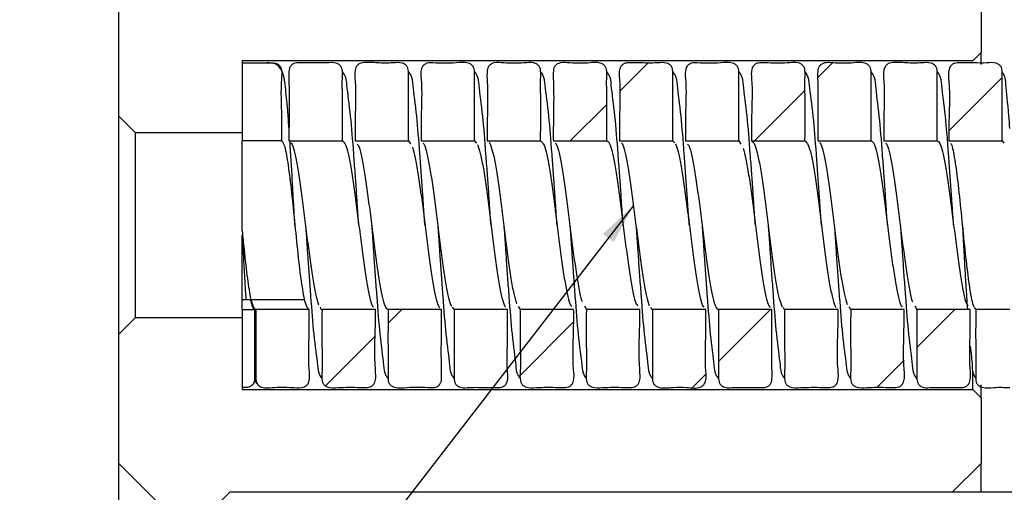
# Model space of a CAD drawing. Extents: x 2 to 594, y 2 to 418.
# Drawn here: x 204 to 228, y 258 to 270 of the extents above; entities that cross this region are included whole.
import ezdxf

# ---------------------------------------------------------------- set-up
doc = ezdxf.new("R2010")
doc.units = 0
doc.layers.get('0').update_dxf_attribs({"linetype": 'CONTINUOUS'})
doc.styles.add('SLDTEXTSTYLE0', font='TXT', dxfattribs={"width": 0.7, "bigfont": 'bigfont'})
doc.styles.get("Standard").update_dxf_attribs({"font": 'txt', "bigfont": 'bigfont'})
doc.dimstyles.new('SLDDIMSTYLE12', dxfattribs={"dimtxt": 0.18, "dimasz": 1, "dimexe": 0, "dimexo": 0.0625, "dimgap": 0, "dimtad": 0, "dimtih": 1, "dimtoh": 1, "dimdec": 0, "dimrnd": 1e-09, "dimzin": 0, "dimtxsty": 'STANDARD', "dimblk1": 'DOT', "dimblk2": 'DOT', "dimsah": 1, "dimcen": 0.09, "dimazin": 3, "dimtfac": 1, "dimtdec": 0, "dimtofl": 0, "dimtmove": 0, "dimatfit": 3, "dimtolj": 1, "dimtzin": 0})
doc.dimstyles.new('SLDDIMSTYLE6', dxfattribs={"dimtxt": 3.5, "dimasz": 2, "dimexe": 0, "dimexo": 0.0625, "dimgap": 0.875, "dimtad": 3, "dimdec": 3, "dimrnd": 1e-09, "dimzin": 12, "dimtxsty": 'SLDTEXTSTYLE0', "dimblk1": 'OPEN30', "dimblk2": 'OPEN30', "dimsah": 1, "dimcen": 0.09, "dimazin": 3, "dimtfac": 1, "dimtdec": 3, "dimtofl": 0, "dimtmove": 0, "dimatfit": 3, "dimtolj": 1, "dimtzin": 12})

# ---------------------------------------------------------------- blocks, each defined once
blk = doc.blocks.new('_OPEN30')
at = {"color": 0, "linetype": 'BYBLOCK'}
for p, q in [((-1, 0.267949), (0, 0)), ((0, 0), (-1, -0.267949)), ((0, 0), (-1, 0))]:
    blk.add_line(p, q, dxfattribs=at)
blk = doc.blocks.new('_D_24')
at = {"color": 7, "linetype": 'CONTINUOUS'}
for p, q in [((228.305, 289.838), (290.204, 289.838)), ((289.204, 240.838), (289.204, 289.838)), ((228.305, 240.838), (290.204, 240.838))]:
    blk.add_line(p, q, dxfattribs=at)
at = {"color": 7, "linetype": 'CONTINUOUS', "xscale": 2, "yscale": 2}
for p, rotation in [((289.204, 289.838, 3.323), 90.0000000000005), ((289.204, 240.838, 3.323), 270.0000000000005)]:
    blk.add_blockref('_OPEN30', p, dxfattribs=dict(at, rotation=rotation))
at = {"color": 7, "linetype": 'CONTINUOUS', "insert": (284.692, 262.214), "char_height": 3.5, "attachment_point": 1, "rotation": 90, "style": 'SLDTEXTSTYLE0'}
blk.add_mtext('49', dxfattribs=at)
blk = doc.blocks.new('_D_26')
at = {"color": 7, "linetype": 'CONTINUOUS'}
for p, q in [((217.855, 310.838), (302.204, 310.838)), ((301.204, 240.838), (301.204, 310.838)), ((228.305, 240.838), (302.204, 240.838))]:
    blk.add_line(p, q, dxfattribs=at)
for centre, start, end in [((299.167, 272.566), 63.4349, 116.5651), ((299.167, 276.64), 243.4349, 296.5651)]:
    blk.add_arc(centre, 4.554, start, end, dxfattribs=at)
at = {"color": 7, "linetype": 'CONTINUOUS', "xscale": 2, "yscale": 2}
for p, rotation in [((301.204, 310.838, 3.323), 90.0000000000005), ((301.204, 240.838, 3.323), 270.0000000000005)]:
    blk.add_blockref('_OPEN30', p, dxfattribs=dict(at, rotation=rotation))
at = {"color": 7, "linetype": 'CONTINUOUS', "insert": (296.692, 272.566), "char_height": 3.5, "attachment_point": 1, "rotation": 90, "style": 'SLDTEXTSTYLE0'}
blk.add_mtext('70', dxfattribs=at)
blk = doc.blocks.new('_DOT')
at = {"color": 0, "linetype": 'BYBLOCK'}
blk.add_line((-0.5, 0), (-1, 0), dxfattribs=at)
at = {"color": 0, "linetype": 'BYBLOCK', "const_width": 0.5}
blk.add_lwpolyline([(-0.25, 0, 1), (0.25, 0, 1)], format="xyb", close=True, dxfattribs=at)

msp = doc.modelspace()

# ---------------------------------------------------------------- linework, layer by layer
at = {"color": 7, "linetype": 'CONTINUOUS'}
for p, q in [((206.50512, 267.4878), (206.50512, 270.6378)), ((227.50512, 270.6378), (227.50512, 269.0378)), ((227.50512, 269.0378), (227.30512, 268.8378)), ((227.50512, 268.7441), (227.50512, 269.0378)), ((227.30512, 268.8378), (209.50512, 268.8378)), ((209.50512, 268.8378), (209.50512, 267.0878)), ((209.50512, 268.7878), (209.50512, 266.8878)), ((218.69646, 268.08838), (219.3958, 268.78771)), ((223.52651, 268.42829), (223.88637, 268.78815)), ((226.7221, 267.13375), (228.02208, 268.43374)), ((221.986, 266.88779), (223.2165, 268.11829)), ((217.4958, 266.88771), (218.38651, 267.77842)), ((206.90512, 267.0878), (206.50512, 267.4878)), ((206.50512, 262.1878), (206.50512, 267.4878)), ((206.90512, 262.5878), (206.90512, 267.0878)), ((209.50512, 267.0878), (206.90512, 267.0878)), ((210.46351, 266.8878), (209.50512, 266.8878)), ((209.50512, 264.69717), (209.50512, 266.8878)), ((210.64636, 266.88779), (211.94636, 266.88759)), ((212.25647, 266.88767), (213.55647, 266.88767)), ((213.55647, 266.88767), (213.60426, 266.81401)), ((213.86637, 266.88783), (215.16637, 266.88766)), ((215.16637, 266.88766), (215.21386, 266.83269)), ((215.4764, 266.88771), (216.7764, 266.88758)), ((217.08646, 266.88772), (218.38646, 266.8877)), ((218.69635, 266.88783), (219.99635, 266.88761)), ((219.99635, 266.88761), (220.04402, 266.83907)), ((220.30645, 266.88766), (221.60645, 266.88763)), ((221.60645, 266.88763), (221.65433, 266.80934)), ((221.91641, 266.88779), (223.21641, 266.88768)), ((223.52637, 266.88777), (224.82637, 266.88758)), ((225.13647, 266.88768), (226.43647, 266.88769)), ((226.72211, 266.88695), (228.02211, 266.88693)), ((228.02211, 266.88693), (228.06159, 266.83131)), ((209.50512, 262.7878), (209.50512, 264.58927)), ((209.50512, 263.03235), (209.70512, 263.03235)), ((209.71512, 262.99628), (209.71512, 263.03235)), ((209.71512, 263.03235), (211.01512, 263.03235)), ((209.50512, 262.7878), (209.80851, 262.7878)), ((209.50512, 262.7878), (209.50512, 260.8878)), ((211.14114, 262.788), (209.84114, 262.78771)), ((212.75141, 262.788), (211.45141, 262.7879)), ((214.36144, 262.78789), (213.06144, 262.78785)), ((213.06146, 262.45338), (213.39595, 262.78786)), ((214.6237, 262.83958), (214.67135, 262.78778)), ((215.97135, 262.788), (214.67135, 262.78778)), ((216.23316, 262.85868), (216.28146, 262.78793)), ((217.58146, 262.78794), (216.28146, 262.78793)), ((217.84349, 262.87599), (217.89139, 262.78778)), ((219.19139, 262.78792), (217.89139, 262.78778)), ((220.80138, 262.78801), (219.50138, 262.78785)), ((222.41147, 262.7879), (221.11147, 262.78789)), ((221.11154, 261.52319), (222.37624, 262.7879)), ((222.67411, 262.83458), (222.72135, 262.78776)), ((224.02135, 262.78797), (222.72135, 262.78776)), ((224.2831, 262.85417), (224.33143, 262.78792)), ((225.63143, 262.78798), (224.33143, 262.78792)), ((225.89372, 262.8712), (225.94143, 262.78782)), ((227.24143, 262.7879), (225.94143, 262.78782)), ((225.94149, 261.86302), (226.86635, 262.78788)), ((227.33869, 262.83483), (227.37683, 262.7877)), ((228.20512, 262.78773), (227.37683, 262.7877)), ((206.50512, 262.1878), (206.90512, 262.5878)), ((206.90512, 262.5878), (209.50512, 262.5878)), ((209.50512, 262.5878), (209.50512, 260.8378)), ((216.2777, 261.17949), (217.58149, 262.48327)), ((206.50512, 259.0378), (206.50512, 262.1878)), ((211.53563, 260.92754), (212.75146, 262.14337)), ((224.96639, 260.88792), (225.63151, 261.55304)), ((220.45455, 260.8662), (220.80382, 261.21548)), ((227.30512, 260.8378), (227.30512, 261.28907)), ((209.50512, 260.8378), (227.30512, 260.8378)), ((227.30512, 260.8378), (227.50512, 260.6378)), ((227.50512, 260.6378), (227.50512, 260.95447)), ((227.50512, 260.6378), (227.50512, 259.0378)), ((208.10512, 257.4378), (206.50512, 259.0378)), ((206.50512, 245.6378), (206.50512, 259.0378)), ((227.50512, 259.0378), (226.80512, 258.3378)), ((227.50512, 258.3378), (227.50512, 259.0378)), ((209.20415, 258.3378), (208.20415, 257.3378)), ((238.20415, 258.3378), (209.20415, 258.3378))]:
    msp.add_line(p, q, dxfattribs=at)
for points, knots in [([(209.50512, 268.7878), (209.5384, 268.78784), (209.7482, 268.78813), (210.00134, 268.78194), (210.24278, 268.79157), (210.3311, 268.78081), (210.39081, 268.74668), (210.43676, 268.69595), (210.48101, 268.57927), (210.43492, 268.16726), (210.46994, 267.59171), (210.46533, 267.08732), (210.46351, 266.8878)], [0, 0, 0, 0, 0.03603372, 0.22716163, 0.27372441, 0.29795938, 0.32219435, 0.34642932, 0.37066429, 0.45473423, 0.78430954, 1, 1, 1, 1]), ([(210.64638, 267.2105), (210.63628, 267.35632), (210.60815, 267.7624), (210.55905, 268.19993), (210.51535, 268.58823), (210.31232, 268.78615), (210.18292, 268.78724), (210.11761, 268.7878)], [0, 0, 0, 0, 0.15896803, 0.44271019, 0.71520113, 0.85627068, 1, 1, 1, 1]), ([(211.94636, 266.88759), (211.94839, 267.29653), (211.95091, 267.80164), (211.94347, 268.3684), (211.95178, 268.54765), (211.93995, 268.65444), (211.90577, 268.71452), (211.85505, 268.76062), (211.7404, 268.80473), (211.52386, 268.77751), (211.22181, 268.79122), (210.96736, 268.78711), (210.80149, 268.78816), (210.7339, 268.75758), (210.68434, 268.71097), (210.65162, 268.6502), (210.63992, 268.50896), (210.65789, 268.01104), (210.64559, 267.44502), (210.64623, 266.97557), (210.64636, 266.88779)], [0, 0, 0, 0, 0.24916677, 0.30775597, 0.34494309, 0.3586506, 0.37237112, 0.38600668, 0.39964212, 0.44571628, 0.51518564, 0.58465499, 0.60135756, 0.61499179, 0.62862601, 0.64226025, 0.65589228, 0.7140189, 0.94652536, 1, 1, 1, 1]), ([(213.55647, 266.88767), (213.55844, 267.29655), (213.56087, 267.80172), (213.55362, 268.36826), (213.56161, 268.54738), (213.55015, 268.65405), (213.51597, 268.71433), (213.46522, 268.76054), (213.35157, 268.80433), (213.12663, 268.77818), (212.8086, 268.78228), (212.53792, 268.80913), (212.37154, 268.77369), (212.31528, 268.73418), (212.2739, 268.67946), (212.23947, 268.54813), (212.28553, 268.08024), (212.253, 267.50746), (212.25572, 267.02095), (212.25647, 266.88767)], [0, 0, 0, 0, 0.24912461, 0.30779694, 0.34479115, 0.35854303, 0.37231578, 0.38594968, 0.3995837, 0.44505866, 0.52006949, 0.59508052, 0.60871554, 0.62235055, 0.63598562, 0.64962056, 0.70379297, 0.91885057, 1, 1, 1, 1]), ([(215.16637, 266.88766), (215.16384, 267.33704), (215.16066, 267.89876), (215.16997, 268.48131), (215.16402, 268.64536), (215.12883, 268.71131), (215.07661, 268.75975), (214.94168, 268.8119), (214.62366, 268.7695), (214.29711, 268.77931), (214.02989, 268.79424), (213.94538, 268.75164), (213.89767, 268.70251), (213.84718, 268.58466), (213.89808, 268.15591), (213.86003, 267.57993), (213.86465, 267.07608), (213.86637, 266.88783)], [0, 0, 0, 0, 0.27326195, 0.34157743, 0.35671082, 0.37203051, 0.38566754, 0.3993049, 0.45857296, 0.57441805, 0.60343545, 0.61707207, 0.63070871, 0.6443452, 0.69363802, 0.88552903, 1, 1, 1, 1]), ([(216.7764, 266.88758), (216.77943, 267.29735), (216.78316, 267.8014), (216.77198, 268.37115), (216.78514, 268.55363), (216.76618, 268.66408), (216.72938, 268.72212), (216.67656, 268.7658), (216.55452, 268.80488), (216.2867, 268.77591), (215.96846, 268.77681), (215.70247, 268.80382), (215.5806, 268.76817), (215.52681, 268.72567), (215.48864, 268.6685), (215.46316, 268.53588), (215.49929, 268.07103), (215.47375, 267.50036), (215.47583, 267.01748), (215.4764, 266.88771)], [0, 0, 0, 0, 0.24956864, 0.30699325, 0.34704272, 0.36067697, 0.37431123, 0.38794562, 0.40157972, 0.45104602, 0.54868185, 0.597502, 0.61113549, 0.62476897, 0.6384026, 0.65203653, 0.70592263, 0.92097427, 1, 1, 1, 1]), ([(218.38646, 266.8877), (218.3887, 267.2968), (218.39147, 267.80163), (218.38319, 268.36899), (218.39247, 268.54875), (218.3793, 268.65613), (218.34484, 268.71567), (218.29391, 268.76142), (218.17232, 268.80661), (217.89975, 268.77469), (217.57889, 268.77627), (217.30971, 268.80458), (217.18765, 268.76647), (217.13458, 268.72311), (217.09732, 268.66531), (217.07433, 268.53238), (217.10738, 268.06822), (217.08407, 267.49828), (217.08595, 267.01646), (217.08646, 266.88772)], [0, 0, 0, 0, 0.2492465, 0.30757294, 0.34535823, 0.35899231, 0.37262638, 0.38626032, 0.39989461, 0.45019263, 0.54883358, 0.59815739, 0.61179266, 0.62542792, 0.63906302, 0.65269773, 0.70653322, 0.92158516, 1, 1, 1, 1]), ([(219.99635, 266.88761), (219.99811, 267.2963), (220.0003, 267.80178), (219.99388, 268.36765), (220.00095, 268.54637), (219.99074, 268.65266), (219.95651, 268.71368), (219.90567, 268.76021), (219.79448, 268.8036), (219.53887, 268.7739), (219.23465, 268.78913), (218.97335, 268.78892), (218.84215, 268.78636), (218.77532, 268.75138), (218.72756, 268.70248), (218.67681, 268.58341), (218.72875, 268.14913), (218.69018, 267.57311), (218.6947, 267.07048), (218.69635, 266.88783)], [0, 0, 0, 0, 0.24904889, 0.30803037, 0.34436752, 0.35828383, 0.37224655, 0.38588308, 0.39951967, 0.44349148, 0.53850612, 0.58601344, 0.60349055, 0.61712591, 0.63076127, 0.64439653, 0.69437377, 0.88893851, 1, 1, 1, 1]), ([(221.60645, 266.88763), (221.60392, 267.33701), (221.60075, 267.89873), (221.60998, 268.48129), (221.60404, 268.64535), (221.56885, 268.71132), (221.51662, 268.75975), (221.38173, 268.81188), (221.06389, 268.7695), (220.73744, 268.77914), (220.47046, 268.7942), (220.38584, 268.75188), (220.33803, 268.70287), (220.28864, 268.58906), (220.33551, 268.18098), (220.29951, 267.60465), (220.30443, 267.0964), (220.30645, 266.88766)], [0, 0, 0, 0, 0.27325647, 0.34157059, 0.35670778, 0.37203169, 0.38566832, 0.39930482, 0.45854002, 0.5743205, 0.60331969, 0.61695676, 0.63059383, 0.64423097, 0.69101372, 0.87310351, 1, 1, 1, 1]), ([(223.21641, 266.88768), (223.21964, 267.2976), (223.22361, 267.80144), (223.21169, 268.3718), (223.22589, 268.55512), (223.20521, 268.66648), (223.1676, 268.72414), (223.11414, 268.7672), (222.98368, 268.80651), (222.69193, 268.77312), (222.38263, 268.7831), (222.1392, 268.79159), (222.04901, 268.78078), (221.98929, 268.74665), (221.94332, 268.69594), (221.89912, 268.57952), (221.94495, 268.16885), (221.90999, 267.5933), (221.91458, 267.08863), (221.91641, 266.88779)], [0, 0, 0, 0, 0.24965526, 0.3068595, 0.34751745, 0.36119363, 0.37486981, 0.38850425, 0.40213906, 0.45652693, 0.56405952, 0.59139108, 0.60502603, 0.61866099, 0.63229584, 0.64593031, 0.69306707, 0.87784992, 1, 1, 1, 1]), ([(224.82637, 266.88758), (224.82868, 267.29676), (224.83154, 267.80154), (224.82305, 268.36912), (224.83267, 268.5491), (224.81905, 268.65675), (224.7844, 268.71617), (224.73332, 268.76179), (224.60781, 268.80773), (224.32337, 268.7738), (224.00249, 268.77586), (223.73575, 268.80211), (223.62254, 268.76422), (223.56894, 268.71699), (223.5337, 268.65626), (223.51798, 268.52252), (223.54106, 268.05981), (223.52474, 267.49208), (223.52603, 267.01341), (223.52637, 266.88777)], [0, 0, 0, 0, 0.24928525, 0.30753613, 0.34550599, 0.35914129, 0.37277659, 0.38641202, 0.40004724, 0.45273068, 0.55609058, 0.59843778, 0.61290186, 0.62736593, 0.64100013, 0.65463463, 0.70840081, 0.92346294, 1, 1, 1, 1]), ([(226.43647, 266.88769), (226.43844, 267.29656), (226.44087, 267.80173), (226.43361, 268.36827), (226.44162, 268.54739), (226.43015, 268.65406), (226.39597, 268.71434), (226.34522, 268.76054), (226.23156, 268.80433), (226.00668, 268.77818), (225.68874, 268.78234), (225.41821, 268.80896), (225.25183, 268.77383), (225.19551, 268.7344), (225.15405, 268.67975), (225.11938, 268.54846), (225.16568, 268.08048), (225.13298, 267.50766), (225.13572, 267.02106), (225.13647, 266.88768)], [0, 0, 0, 0, 0.24912444, 0.30779575, 0.3447919, 0.3585433, 0.37231549, 0.38594933, 0.39958338, 0.44506202, 0.5200392, 0.59501657, 0.60865171, 0.62228685, 0.63592201, 0.64955695, 0.70373869, 0.9187949, 1, 1, 1, 1]), ([(228.02211, 266.88693), (228.02071, 267.26041), (228.01861, 267.82065), (228.02624, 268.40227), (228.02031, 268.64047), (227.98729, 268.70566), (227.93903, 268.75399), (227.82394, 268.80557), (227.6146, 268.77704), (227.36917, 268.7882), (227.15295, 268.7871), (226.9955, 268.78507), (226.87792, 268.79167), (226.79653, 268.74708), (226.75001, 268.6968), (226.69809, 268.56251), (226.76269, 268.05499), (226.71849, 267.4804), (226.72145, 266.9946), (226.72211, 266.88695)], [0, 0, 0, 0, 0.22712347, 0.3406852, 0.35676097, 0.37039733, 0.38403363, 0.39767154, 0.44558469, 0.50770798, 0.54891068, 0.57667534, 0.60452279, 0.61816051, 0.63179828, 0.64543534, 0.70431459, 0.93447462, 1, 1, 1, 1]), ([(212.34892, 264.83768), (212.34848, 264.84072), (212.34769, 264.84617), (212.33884, 264.95443), (212.32732, 265.11935), (212.31712, 265.27114), (212.30499, 265.45419), (212.28572, 265.74144), (212.25862, 266.12036), (212.21034, 266.76396), (212.15001, 267.57272), (212.06331, 268.13105), (212.04369, 268.44032), (211.96625, 268.54699), (211.94652, 268.57416)], [0, 0, 0, 0, 0.10541218, 0.18931358, 0.22456926, 0.25737022, 0.28980023, 0.32391734, 0.40107341, 0.48569421, 0.6738765, 0.88471232, 0.97063561, 1, 1, 1, 1]), ([(213.95916, 264.83627), (213.95866, 264.83974), (213.95779, 264.8459), (213.94878, 264.95618), (213.93721, 265.12171), (213.92699, 265.27378), (213.91483, 265.45696), (213.89554, 265.74413), (213.86843, 266.12269), (213.82017, 266.76547), (213.75999, 267.57353), (213.67325, 268.13135), (213.65364, 268.44044), (213.57625, 268.54707), (213.55655, 268.57421)], [0, 0, 0, 0, 0.10785371, 0.19158955, 0.22678482, 0.25952992, 0.29189565, 0.32592699, 0.40284403, 0.48718708, 0.67470315, 0.88501125, 0.97073189, 1, 1, 1, 1]), ([(215.56885, 264.8381), (215.56843, 264.84098), (215.56768, 264.84619), (215.5589, 264.95366), (215.54742, 265.11834), (215.53723, 265.27005), (215.52509, 265.45309), (215.50581, 265.74043), (215.47869, 266.11958), (215.43036, 266.76342), (215.37002, 267.57243), (215.28342, 268.13096), (215.2636, 268.44051), (215.1859, 268.5475), (215.16596, 268.57496)], [0, 0, 0, 0, 0.1046504, 0.18856628, 0.22382424, 0.25662962, 0.28907084, 0.32320861, 0.40043402, 0.48513834, 0.67341324, 0.88433666, 0.97031653, 1, 1, 1, 1]), ([(217.17906, 264.83684), (217.17859, 264.84014), (217.17774, 264.84604), (217.16878, 264.95557), (217.15723, 265.12084), (217.14702, 265.27275), (217.13487, 265.4558), (217.11561, 265.74289), (217.08852, 266.12145), (217.04029, 266.76449), (216.98001, 267.57287), (216.89332, 268.131), (216.87366, 268.44038), (216.79614, 268.54716), (216.77634, 268.57443)], [0, 0, 0, 0, 0.10688069, 0.19067891, 0.22589549, 0.25865689, 0.29103729, 0.32508715, 0.40205981, 0.48647758, 0.67425786, 0.88478024, 0.97057279, 1, 1, 1, 1]), ([(218.78905, 264.83693), (218.78858, 264.84018), (218.78775, 264.84599), (218.77884, 264.95522), (218.7673, 265.12045), (218.75709, 265.2724), (218.74494, 265.45555), (218.72564, 265.74283), (218.69852, 266.12165), (218.65021, 266.76481), (218.59001, 267.5732), (218.50328, 268.13124), (218.48366, 268.44036), (218.40625, 268.54702), (218.38655, 268.57417)], [0, 0, 0, 0, 0.10673934, 0.1905446, 0.22576473, 0.25853483, 0.2909326, 0.32500948, 0.40205687, 0.48654914, 0.67433142, 0.88486997, 0.9706948, 1, 1, 1, 1]), ([(220.39886, 264.83805), (220.39844, 264.84096), (220.39767, 264.84621), (220.38887, 264.95386), (220.37738, 265.11859), (220.36719, 265.27031), (220.35505, 265.45335), (220.33578, 265.74067), (220.30867, 266.11975), (220.26036, 266.76358), (220.20002, 267.57254), (220.11332, 268.13101), (220.0937, 268.44029), (220.01625, 268.54697), (219.99652, 268.57415)], [0, 0, 0, 0, 0.10476376, 0.18870422, 0.2239735, 0.25678845, 0.28923711, 0.32338057, 0.40061194, 0.48531971, 0.67365871, 0.88462921, 0.97061542, 1, 1, 1, 1]), ([(222.00917, 264.83624), (222.00867, 264.83974), (222.00779, 264.84596), (221.99876, 264.95633), (221.98719, 265.12188), (221.97696, 265.27393), (221.96481, 265.45707), (221.94553, 265.74414), (221.91843, 266.12257), (221.8702, 266.76527), (221.80998, 267.57333), (221.72334, 268.13121), (221.70356, 268.44067), (221.62589, 268.54761), (221.60596, 268.57505)], [0, 0, 0, 0, 0.10782604, 0.19154273, 0.22672942, 0.25946417, 0.29181559, 0.32582758, 0.40269509, 0.48698872, 0.67445616, 0.88471993, 0.97041477, 1, 1, 1, 1]), ([(223.61891, 264.83776), (223.61848, 264.84075), (223.6177, 264.84612), (223.60889, 264.95407), (223.5974, 265.11888), (223.5872, 265.27064), (223.57506, 265.45369), (223.55578, 265.741), (223.52865, 266.12004), (223.48032, 266.76365), (223.42004, 267.5725), (223.33338, 268.13093), (223.31365, 268.44034), (223.23607, 268.5472), (223.21624, 268.57452)], [0, 0, 0, 0, 0.1052766, 0.18916377, 0.22441141, 0.2572067, 0.28963502, 0.32375454, 0.40092908, 0.48557584, 0.67370162, 0.8845314, 0.97047752, 1, 1, 1, 1]), ([(225.22896, 264.83742), (225.22851, 264.84054), (225.22771, 264.84614), (225.21882, 264.9548), (225.20729, 265.11982), (225.19709, 265.27165), (225.18495, 265.4547), (225.16568, 265.7419), (225.13859, 266.1207), (225.09033, 266.76413), (225.03001, 267.57277), (224.9433, 268.13103), (224.92369, 268.44032), (224.84625, 268.54699), (224.82652, 268.57416)], [0, 0, 0, 0, 0.10586366, 0.18973653, 0.22498159, 0.25777149, 0.29018711, 0.32428429, 0.40138531, 0.48594498, 0.67401178, 0.88475859, 0.97064349, 1, 1, 1, 1]), ([(226.83913, 264.83643), (226.83865, 264.83984), (226.83778, 264.84591), (226.8288, 264.95593), (226.81724, 265.12139), (226.80701, 265.27344), (226.79485, 265.45663), (226.77556, 265.74384), (226.74844, 266.12249), (226.70017, 266.76538), (226.63999, 267.57351), (226.55325, 268.13136), (226.53364, 268.44043), (226.45625, 268.54707), (226.43655, 268.57421)], [0, 0, 0, 0, 0.10758684, 0.19133833, 0.22653944, 0.25929098, 0.29166563, 0.32571008, 0.40266406, 0.48704758, 0.67462481, 0.88498239, 0.97072685, 1, 1, 1, 1]), ([(228.20615, 267.19116), (228.19938, 267.29603), (228.16933, 267.76103), (228.10971, 268.14371), (228.10588, 268.44346), (228.03566, 268.54217), (228.02208, 268.56125)], [0, 0, 0, 0, 0.16339681, 0.72456979, 0.94674923, 1, 1, 1, 1]), ([(209.50512, 264.70148), (209.50512, 264.92275), (209.50512, 265.37531), (209.50512, 266.0071), (209.50512, 266.51091), (209.50512, 266.8308), (209.50512, 266.86949), (209.50512, 266.8878)], [0, 0, 0, 0, 0.19708242, 0.40307721, 0.609072, 0.81506679, 1, 1, 1, 1]), ([(210.46351, 266.8878), (210.48357, 266.8706), (210.53056, 266.83034), (210.60582, 266.46383), (210.68759, 265.83519), (210.7695, 265.0482), (210.85136, 264.23583), (210.93324, 263.495), (210.98782, 263.18657), (211.01512, 263.03235)], [0, 0, 0, 0, 0.11052022, 0.25876685, 0.40701348, 0.55526011, 0.70350674, 0.85175337, 1, 1, 1, 1]), ([(210.79069, 264.8409), (210.79059, 264.84195), (210.79045, 264.84362), (210.78829, 264.878), (210.78555, 264.9274), (210.7829, 264.97304), (210.7784, 265.0504), (210.76776, 265.23485), (210.74988, 265.54813), (210.7163, 266.11994), (210.6906, 266.60471), (210.6707, 266.8767), (210.66989, 266.88779)], [0, 0, 0, 0, 0.24507585, 0.385761981, 0.418212543, 0.427726523, 0.438175651, 0.49563369, 0.582914437, 0.701552962, 0.987837921, 1, 1, 1, 1]), ([(210.69453, 266.84089), (210.69942, 266.83692), (210.72515, 266.81602), (210.77269, 266.65596), (210.83746, 266.36212), (210.90372, 265.95067), (210.96962, 265.46892), (211.03557, 264.94478), (211.10182, 264.41388), (211.16771, 263.91033), (211.23369, 263.47003), (211.29992, 263.11175), (211.34386, 262.97129), (211.36576, 262.90127)], [0, 0, 0, 0, 0.02182528, 0.11478039, 0.21297761, 0.31170232, 0.40985223, 0.50809725, 0.60680653, 0.7049252, 0.80322543, 0.90190457, 1, 1, 1, 1]), ([(211.94636, 266.88759), (211.96732, 266.87581), (212.00913, 266.85231), (212.0727, 266.66089), (212.13746, 266.3605), (212.20372, 265.95114), (212.26962, 265.46875), (212.33557, 264.94485), (212.40182, 264.41366), (212.4677, 263.91109), (212.53369, 263.46763), (212.59993, 263.12133), (212.6561, 262.90289), (212.69038, 262.85753), (212.70269, 262.84124)], [0, 0, 0, 0, 0.08297218, 0.16548017, 0.25263242, 0.3402575, 0.42737571, 0.51457, 0.6021821, 0.6892719, 0.77651501, 0.86410108, 0.95116946, 1, 1, 1, 1]), ([(212.30462, 266.81355), (212.32182, 266.7954), (212.36114, 266.7539), (212.42247, 266.48532), (212.48849, 266.1184), (212.55436, 265.65902), (212.62062, 265.14726), (212.68657, 264.61464), (212.75247, 264.09662), (212.81873, 263.62798), (212.88466, 263.23882), (212.95057, 262.95648), (213.00975, 262.80937), (213.04661, 262.79402), (213.06144, 262.78785)], [0, 0, 0, 0, 0.06800195, 0.1555517, 0.24275411, 0.32980871, 0.417384, 0.50453774, 0.59162122, 0.67920898, 0.76632096, 0.85344013, 0.94102729, 1, 1, 1, 1]), ([(213.6562, 266.73396), (213.67832, 266.65467), (213.72248, 266.4964), (213.78849, 266.11544), (213.85436, 265.65968), (213.92062, 265.1471), (213.98657, 264.61464), (214.05247, 264.0969), (214.11873, 263.62732), (214.18465, 263.24109), (214.24926, 262.95446), (214.29209, 262.86958), (214.31289, 262.82835)], [0, 0, 0, 0, 0.100893336, 0.201393959, 0.30171519, 0.402638776, 0.503083092, 0.603436815, 0.704375603, 0.804771348, 0.905165585, 1, 1, 1, 1]), ([(213.91435, 266.83225), (213.92331, 266.82433), (213.95433, 266.79691), (214.00734, 266.59889), (214.07319, 266.27254), (214.13936, 265.84156), (214.20544, 265.34662), (214.27129, 264.81757), (214.33749, 264.2901), (214.40353, 263.79844), (214.46939, 263.37728), (214.53562, 263.04366), (214.57966, 262.92352), (214.60163, 262.86357)], [0, 0, 0, 0, 0.03905423, 0.13527405, 0.23107665, 0.32737463, 0.4235188, 0.51933008, 0.61568475, 0.71176049, 0.80758824, 0.90398534, 1, 1, 1, 1]), ([(215.24122, 266.80103), (215.26329, 266.73756), (215.30734, 266.6109), (215.37319, 266.26911), (215.43936, 265.84243), (215.50543, 265.34638), (215.57129, 264.81769), (215.6375, 264.28986), (215.70352, 263.79929), (215.76939, 263.37428), (215.83563, 263.05579), (215.88686, 262.87144), (215.91606, 262.84635), (215.92327, 262.84015)], [0, 0, 0, 0, 0.09695433, 0.19348336, 0.29050853, 0.38738726, 0.48392403, 0.58100711, 0.6778172, 0.7743696, 0.87149623, 0.96824482, 1, 1, 1, 1]), ([(215.5245, 266.85043), (215.52508, 266.84999), (215.54762, 266.83298), (215.59204, 266.69523), (215.65806, 266.41312), (215.72427, 266.01415), (215.79013, 265.54123), (215.8562, 265.0209), (215.92237, 264.48888), (215.98822, 263.97907), (216.05434, 263.52826), (216.12045, 263.15562), (216.16436, 263.00335), (216.18626, 262.92738)], [0, 0, 0, 0, 0.00263543, 0.10213027, 0.20189618, 0.30193761, 0.40141703, 0.50125345, 0.60123464, 0.70070681, 0.80062068, 0.90052694, 1, 1, 1, 1]), ([(216.7764, 266.88758), (216.79302, 266.88003), (216.83161, 266.86249), (216.89205, 266.70108), (216.95807, 266.41134), (217.02427, 266.01467), (217.09013, 265.541), (217.1562, 265.021), (217.22237, 264.48863), (217.28822, 263.97999), (217.35434, 263.52532), (217.42048, 263.16678), (217.47966, 262.91364), (217.51725, 262.87522), (217.53277, 262.85935)], [0, 0, 0, 0, 0.065894557, 0.152970488, 0.240276651, 0.32783125, 0.414892819, 0.502260978, 0.589763567, 0.676817872, 0.764254386, 0.851692108, 0.938746271, 1, 1, 1, 1]), ([(217.13417, 266.83706), (217.14836, 266.81663), (217.1846, 266.76446), (217.24309, 266.5321), (217.30899, 266.1771), (217.37494, 265.72874), (217.4412, 265.22255), (217.50708, 264.69039), (217.57307, 264.16938), (217.63929, 263.68721), (217.70521, 263.30205), (217.75367, 263.0343), (217.78051, 262.99091), (217.78519, 262.98334)], [0, 0, 0, 0, 0.06550595, 0.16731883, 0.26853893, 0.36985711, 0.47165408, 0.57284196, 0.67421708, 0.77598297, 0.87714688, 0.97858641, 1, 1, 1, 1]), ([(218.38646, 266.8877), (218.3946, 266.88571), (218.42462, 266.87838), (218.47685, 266.7817), (218.54309, 266.5358), (218.60899, 266.17604), (218.67495, 265.7289), (218.7412, 265.22247), (218.80708, 264.69057), (218.87307, 264.16887), (218.9393, 263.68939), (219.00518, 263.29379), (219.07292, 262.96126), (219.11917, 262.90558), (219.14323, 262.87661)], [0, 0, 0, 0, 0.03246209, 0.119603261, 0.207217208, 0.294324354, 0.381507568, 0.46910854, 0.556187273, 0.643419305, 0.730994239, 0.818051557, 0.905339058, 1, 1, 1, 1]), ([(218.74449, 266.83865), (218.75043, 266.83371), (218.77827, 266.81054), (218.82799, 266.63647), (218.89374, 266.32697), (218.95999, 265.90749), (219.02595, 265.42024), (219.09184, 264.8939), (219.15811, 264.36415), (219.22404, 263.86515), (219.28995, 263.43226), (219.35621, 263.08374), (219.40019, 262.95132), (219.42211, 262.88531)], [0, 0, 0, 0, 0.02625832, 0.12305922, 0.22026644, 0.31805508, 0.415373, 0.51261247, 0.61041503, 0.70768632, 0.80496565, 0.90276754, 1, 1, 1, 1]), ([(220.06231, 266.82044), (220.08417, 266.76331), (220.128, 266.64881), (220.19374, 266.32338), (220.25999, 265.90846), (220.32595, 265.41995), (220.39185, 264.89402), (220.45811, 264.36391), (220.52403, 263.86593), (220.58995, 263.4297), (220.65622, 263.09406), (220.71035, 262.89073), (220.74252, 262.85328), (220.75272, 262.8414)], [0, 0, 0, 0, 0.09500519, 0.19040073, 0.28636904, 0.38188162, 0.47730805, 0.57329082, 0.66875721, 0.76422217, 0.86020506, 0.95563274, 1, 1, 1, 1]), ([(220.35464, 266.80893), (220.37394, 266.78767), (220.41539, 266.742), (220.47871, 266.45437), (220.54482, 266.07797), (220.61066, 265.61202), (220.67687, 265.09687), (220.7429, 264.56413), (220.80876, 264.04936), (220.87499, 263.58691), (220.94099, 263.20699), (221.00685, 262.93572), (221.06392, 262.80489), (221.09871, 262.79245), (221.11147, 262.78789)], [0, 0, 0, 0, 0.07622831, 0.16369765, 0.25102729, 0.33805456, 0.42557539, 0.51284287, 0.59988509, 0.68744447, 0.77465647, 0.86172065, 0.94930556, 1, 1, 1, 1]), ([(221.91641, 266.88779), (221.9434, 266.86823), (221.99248, 266.83265), (222.06365, 266.57614), (222.12951, 266.23414), (222.19557, 265.79716), (222.26175, 265.29714), (222.3276, 264.76677), (222.39372, 264.24119), (222.45984, 263.75475), (222.52569, 263.34178), (222.59187, 263.01831), (222.63595, 262.90645), (222.65797, 262.85057)], [0, 0, 0, 0, 0.10915382, 0.19846121, 0.28726688, 0.37639124, 0.46564484, 0.55444403, 0.64363753, 0.73282425, 0.82162424, 0.9108834, 1, 1, 1, 1]), ([(223.21641, 266.88768), (223.2434, 266.86807), (223.29248, 266.8324), (223.36365, 266.57627), (223.42951, 266.23395), (223.49558, 265.7971), (223.56175, 265.29714), (223.6276, 264.76684), (223.69372, 264.241), (223.75984, 263.75559), (223.82569, 263.33869), (223.89186, 263.03079), (223.94121, 262.86173), (223.96842, 262.83939), (223.97365, 262.8351)], [0, 0, 0, 0, 0.106886673, 0.194344557, 0.281309957, 0.368581608, 0.45598754, 0.542945684, 0.630285614, 0.717626752, 0.804584754, 0.891989697, 0.979262729, 1, 1, 1, 1]), ([(223.57453, 266.84578), (223.5772, 266.84369), (223.60185, 266.8244), (223.64837, 266.67282), (223.71432, 266.37939), (223.78057, 265.972), (223.84646, 265.49313), (223.91244, 264.97018), (223.97868, 264.43883), (224.04454, 263.93312), (224.11057, 263.48923), (224.17676, 263.12614), (224.22069, 262.9817), (224.24259, 262.90969)], [0, 0, 0, 0, 0.01196441, 0.1105795, 0.20929014, 0.30846726, 0.40705096, 0.50581708, 0.6049639, 0.70352425, 0.80235312, 0.90145493, 1, 1, 1, 1]), ([(224.82637, 266.88758), (224.8451, 266.87807), (224.88583, 266.85741), (224.94837, 266.67821), (225.01432, 266.37768), (225.08057, 265.9725), (225.14645, 265.49294), (225.21244, 264.97027), (225.27867, 264.43858), (225.34454, 263.93403), (225.41056, 263.48632), (225.47679, 263.13749), (225.5339, 262.90264), (225.56933, 262.86793), (225.58272, 262.85481)], [0, 0, 0, 0, 0.07419392, 0.16132147, 0.24852511, 0.33614661, 0.42324574, 0.51049821, 0.59809366, 0.68517138, 0.77247933, 0.86003572, 0.94709907, 1, 1, 1, 1]), ([(225.18466, 266.8386), (225.20078, 266.81265), (225.23894, 266.7512), (225.29937, 266.50301), (225.36532, 266.13766), (225.43122, 265.68251), (225.49748, 265.17243), (225.56341, 264.63966), (225.62933, 264.12155), (225.69558, 263.64461), (225.76154, 263.27058), (225.80715, 263.0199), (225.83116, 262.98034), (225.83305, 262.97723)], [0, 0, 0, 0, 0.07471019, 0.17690905, 0.27861597, 0.38024089, 0.4824543, 0.58411249, 0.68577906, 0.78799178, 0.88960937, 0.99132545, 1, 1, 1, 1]), ([(226.43647, 266.88769), (226.44673, 266.88463), (226.47886, 266.87505), (226.53313, 266.7632), (226.59936, 266.50622), (226.66532, 266.13678), (226.73122, 265.68262), (226.79748, 265.17235), (226.86341, 264.63986), (226.92933, 264.12095), (226.99559, 263.64725), (227.06151, 263.26059), (227.12717, 262.9484), (227.17135, 262.89735), (227.19339, 262.8719)], [0, 0, 0, 0, 0.04082553, 0.12787381, 0.21544475, 0.30259983, 0.38967631, 0.47726044, 0.56437338, 0.651485, 0.73906925, 0.82614686, 0.91330053, 1, 1, 1, 1]), ([(226.76189, 266.83101), (226.76909, 266.82299), (226.80357, 266.78463), (226.86509, 266.45554), (226.94704, 265.83735), (227.02879, 265.04866), (227.11072, 264.23176), (227.19263, 263.51071), (227.26408, 263.04119), (227.3089, 262.90339), (227.32617, 262.8503)], [0, 0, 0, 0, 0.03821779, 0.18291152, 0.32828321, 0.47342882, 0.61863329, 0.76382391, 0.9090161, 1, 1, 1, 1]), ([(221.71251, 266.71418), (221.73459, 266.63114), (221.77872, 266.46517), (221.84481, 266.07511), (221.91066, 265.61266), (221.97687, 265.0967), (222.0429, 264.56412), (222.10876, 264.04967), (222.175, 263.58619), (222.24098, 263.2096), (222.30344, 262.94107), (222.34414, 262.86726), (222.36283, 262.83336)], [0, 0, 0, 0, 0.10177193, 0.20339027, 0.30464992, 0.4064826, 0.50802894, 0.60930499, 0.71118335, 0.81266517, 0.91396585, 1, 1, 1, 1]), ([(211.04901, 264.83677), (211.04956, 264.83282), (211.05053, 264.8258), (211.05965, 264.71447), (211.07125, 264.54865), (211.08147, 264.39669), (211.0936, 264.21393), (211.11281, 263.92774), (211.13981, 263.55046), (211.1879, 262.90966), (211.24822, 262.10259), (211.33429, 261.54446), (211.35483, 261.23449), (211.43349, 261.12628), (211.4543, 261.09765)], [0, 0, 0, 0, 0.10781707, 0.19151309, 0.226681, 0.25938741, 0.29168776, 0.32560802, 0.40218407, 0.48625013, 0.67342794, 0.88354099, 0.9691834, 1, 1, 1, 1]), ([(212.65916, 264.83626), (212.65965, 264.83281), (212.66052, 264.82667), (212.6695, 264.71669), (212.68103, 264.55149), (212.69123, 264.39974), (212.70335, 264.21697), (212.72257, 263.93042), (212.74962, 263.55243), (212.79785, 262.91084), (212.85808, 262.10317), (212.9446, 261.54431), (212.96434, 261.23593), (213.04181, 261.12911), (213.06157, 261.10185)], [0, 0, 0, 0, 0.10791649, 0.1916597, 0.22684252, 0.25957204, 0.2919155, 0.32590649, 0.40269797, 0.48700379, 0.67452213, 0.8848484, 0.97061606, 1, 1, 1, 1]), ([(214.26896, 264.83693), (214.26952, 264.83286), (214.27052, 264.82563), (214.27965, 264.71401), (214.29127, 264.54796), (214.3015, 264.39584), (214.31364, 264.21296), (214.33287, 263.92664), (214.3599, 263.54935), (214.40802, 262.90879), (214.46813, 262.10181), (214.55473, 261.54412), (214.57439, 261.23581), (214.65179, 261.12901), (214.67152, 261.10178)], [0, 0, 0, 0, 0.107984433, 0.191821407, 0.227054714, 0.25982531, 0.292189709, 0.326175414, 0.402890685, 0.48708901, 0.674475117, 0.884879663, 0.970649278, 1, 1, 1, 1]), ([(215.8791, 264.83646), (215.87961, 264.8328), (215.88053, 264.82629), (215.88958, 264.71568), (215.90115, 264.55019), (215.91136, 264.39835), (215.92348, 264.21559), (215.94269, 263.92921), (215.96971, 263.55152), (216.01785, 262.91018), (216.07824, 262.10285), (216.16427, 261.5443), (216.18483, 261.23442), (216.2635, 261.12624), (216.28432, 261.09762)], [0, 0, 0, 0, 0.10778235, 0.19143441, 0.22658078, 0.25927185, 0.29156847, 0.32549965, 0.402132, 0.48626143, 0.67350667, 0.88355837, 0.96918907, 1, 1, 1, 1]), ([(217.48909, 264.8365), (217.4896, 264.83284), (217.49051, 264.82634), (217.49953, 264.71585), (217.51109, 264.55037), (217.5213, 264.39849), (217.53343, 264.21567), (217.55266, 263.92917), (217.57972, 263.55138), (217.62791, 262.91018), (217.68822, 262.10271), (217.77425, 261.54421), (217.79484, 261.23455), (217.8735, 261.12637), (217.89431, 261.09775)], [0, 0, 0, 0, 0.10777847, 0.19142905, 0.22657796, 0.2592749, 0.29157982, 0.32552108, 0.40218111, 0.48633446, 0.67351043, 0.88354557, 0.9691934, 1, 1, 1, 1]), ([(219.09897, 264.83691), (219.09953, 264.83284), (219.10053, 264.82561), (219.10967, 264.71397), (219.12129, 264.54795), (219.13152, 264.39589), (219.14365, 264.21307), (219.16287, 263.92687), (219.18988, 263.54968), (219.23797, 262.90909), (219.29812, 262.10213), (219.3847, 261.54431), (219.40438, 261.2358), (219.48182, 261.12894), (219.50159, 261.10167)], [0, 0, 0, 0, 0.10798438, 0.19181893, 0.2270485, 0.25981276, 0.29216815, 0.32614233, 0.40282804, 0.4870046, 0.67441375, 0.8848341, 0.97060107, 1, 1, 1, 1]), ([(220.70917, 264.83618), (220.70966, 264.83274), (220.71053, 264.82663), (220.71951, 264.71669), (220.73105, 264.55149), (220.74124, 264.39975), (220.75336, 264.21699), (220.77258, 263.93043), (220.79963, 263.55243), (220.84784, 262.91075), (220.9081, 262.10313), (220.99462, 261.54427), (221.01433, 261.23587), (221.09179, 261.12907), (221.11155, 261.10183)], [0, 0, 0, 0, 0.10777864, 0.19153409, 0.22672155, 0.259455, 0.29180292, 0.32579975, 0.40260493, 0.48692457, 0.67450044, 0.88485828, 0.97063084, 1, 1, 1, 1]), ([(222.319, 264.83681), (222.31954, 264.83286), (222.32051, 264.82586), (222.3296, 264.7146), (222.3412, 264.5487), (222.35143, 264.39664), (222.36358, 264.21374), (222.38281, 263.92732), (222.40985, 263.54983), (222.458, 262.90906), (222.51825, 262.10193), (222.60433, 261.54405), (222.62488, 261.23443), (222.7035, 261.12627), (222.72429, 261.09767)], [0, 0, 0, 0, 0.10780781, 0.19150077, 0.22667313, 0.25938979, 0.29170629, 0.32564818, 0.40228035, 0.48638776, 0.67350744, 0.88356919, 0.96920992, 1, 1, 1, 1]), ([(223.92904, 264.83667), (223.92957, 264.83281), (223.93053, 264.82595), (223.93963, 264.71483), (223.95122, 264.54911), (223.96144, 264.39719), (223.97357, 264.21443), (223.99277, 263.92819), (224.01978, 263.5508), (224.06788, 262.90983), (224.12823, 262.10268), (224.21429, 261.54442), (224.23482, 261.23446), (224.31349, 261.12626), (224.33431, 261.09763)], [0, 0, 0, 0, 0.10780679, 0.19148958, 0.22665084, 0.25935228, 0.29165095, 0.32557369, 0.40216487, 0.48624872, 0.67345027, 0.88354626, 0.96918474, 1, 1, 1, 1]), ([(225.53914, 264.83632), (225.53964, 264.83282), (225.54052, 264.82659), (225.5495, 264.7165), (225.56104, 264.55125), (225.57124, 264.39948), (225.58336, 264.21671), (225.60259, 263.93018), (225.62964, 263.55225), (225.67786, 262.91077), (225.73808, 262.10313), (225.82459, 261.54432), (225.84435, 261.23593), (225.92185, 261.12905), (225.94165, 261.10175)], [0, 0, 0, 0, 0.10791711, 0.19166409, 0.22684948, 0.25958102, 0.29192454, 0.32591299, 0.40269424, 0.48698848, 0.67447784, 0.88480262, 0.9705712, 1, 1, 1, 1]), ([(227.04952, 264.83574), (227.04993, 264.83208), (227.05066, 264.82557), (227.05793, 264.71461), (227.06732, 264.5491), (227.07567, 264.39752), (227.08564, 264.21537), (227.10152, 263.92972), (227.12409, 263.55544), (227.14978, 263.12726), (227.16595, 262.89074), (227.17298, 262.78789)], [0, 0, 0, 0, 0.19572633, 0.34765428, 0.41144885, 0.47070835, 0.52914504, 0.5904482, 0.7289936, 0.88215105, 1, 1, 1, 1]), ([(209.50511, 264.60667), (209.50522, 264.60472), (209.50613, 264.58877), (209.50844, 264.54828), (209.51734, 264.39497), (209.53527, 264.08118), (209.56223, 263.5802), (209.58415, 263.22648), (209.59618, 263.03235)], [0, 0, 0, 0, 0.005358509, 0.043759593, 0.080978472, 0.292914878, 0.611922995, 1, 1, 1, 1]), ([(209.50512, 264.70148), (209.52047, 264.54903), (209.56246, 264.1321), (209.63338, 263.49473), (209.68787, 263.18648), (209.71512, 263.03235)], [0, 0, 0, 0, 0.22371167, 0.61185583, 1, 1, 1, 1]), ([(209.50512, 262.7878), (209.50512, 262.80029), (209.50512, 262.82339), (209.50512, 262.96657), (209.50512, 263.03235)], [0, 0, 0, 0, 0.54063224, 1, 1, 1, 1]), ([(209.70512, 263.03235), (209.72172, 262.96205), (209.75524, 262.82014), (209.79064, 262.79864), (209.80851, 262.7878)], [0, 0, 0, 0, 0.49537158, 1, 1, 1, 1]), ([(209.71512, 263.03235), (209.73624, 262.96153), (209.77845, 262.82002), (209.82025, 262.79847), (209.84114, 262.78771)], [0, 0, 0, 0, 0.5004402, 1, 1, 1, 1]), ([(211.01512, 263.03235), (211.03624, 262.96146), (211.07845, 262.81982), (211.12025, 262.7986), (211.14114, 262.788)], [0, 0, 0, 0, 0.50045851, 1, 1, 1, 1]), ([(209.80851, 262.7878), (209.80809, 262.34122), (209.80757, 261.783), (209.80907, 261.20219), (209.80809, 261.03968), (209.77692, 260.97316), (209.72974, 260.92411), (209.66858, 260.89229), (209.59118, 260.8861), (209.53698, 260.88717), (209.50512, 260.8878)], [0, 0, 0, 0, 0.6319419, 0.78992738, 0.82778156, 0.85951806, 0.89125456, 0.92299105, 0.95471559, 1, 1, 1, 1]), ([(209.84114, 262.78771), (209.84106, 262.383), (209.84096, 261.86869), (209.84172, 261.31095), (209.84119, 261.13106), (209.84223, 261.03583), (209.87656, 260.96819), (209.92497, 260.9199), (210.04383, 260.86743), (210.31672, 260.90198), (210.63514, 260.8951), (210.89911, 260.87551), (211.02324, 260.90032), (211.08019, 260.93875), (211.12248, 260.99276), (211.15956, 261.12364), (211.1108, 261.59274), (211.14501, 262.1661), (211.14198, 262.65371), (211.14114, 262.788)], [0, 0, 0, 0, 0.24666741, 0.313477784, 0.339062277, 0.356814178, 0.370450135, 0.384086129, 0.397721022, 0.447962202, 0.5455421, 0.594332179, 0.607965479, 0.621598751, 0.635232959, 0.648868543, 0.703163623, 0.91825411, 1, 1, 1, 1]), ([(211.40311, 262.8404), (211.41267, 262.82103), (211.42878, 262.78839), (211.44487, 262.78804), (211.45141, 262.7879)], [0, 0, 0, 0, 0.59355239, 1, 1, 1, 1]), ([(211.45141, 262.7879), (211.44746, 262.45658), (211.44154, 261.95961), (211.46592, 261.38374), (211.43345, 261.10914), (211.47443, 260.98603), (211.51862, 260.93369), (211.57704, 260.89736), (211.71026, 260.87685), (211.99733, 260.89595), (212.30093, 260.89358), (212.53793, 260.88426), (212.62152, 260.89585), (212.68077, 260.93063), (212.7262, 260.98194), (212.77307, 261.11281), (212.7152, 261.59585), (212.75558, 262.17047), (212.75228, 262.65963), (212.75141, 262.788)], [0, 0, 0, 0, 0.20149679, 0.30224518, 0.35262412, 0.36625883, 0.37989354, 0.39352805, 0.40716229, 0.46095943, 0.56848396, 0.59188838, 0.60552256, 0.61915675, 0.63279105, 0.64642561, 0.70234701, 0.92188552, 1, 1, 1, 1]), ([(213.06144, 262.78785), (213.05899, 262.37854), (213.05596, 261.87399), (213.06528, 261.30586), (213.05475, 261.12528), (213.06975, 261.01686), (213.10497, 260.95782), (213.1565, 260.91263), (213.29495, 260.86422), (213.61871, 260.9066), (213.943, 260.89295), (214.20091, 260.8849), (214.27615, 260.91936), (214.32514, 260.96666), (214.35716, 261.02778), (214.36745, 261.17265), (214.3512, 261.68786), (214.36202, 262.25325), (214.36152, 262.71842), (214.36144, 262.78789)], [0, 0, 0, 0, 0.2493647, 0.30738763, 0.34590688, 0.35954189, 0.37317688, 0.38681183, 0.40044719, 0.46101082, 0.57997569, 0.60181955, 0.61545468, 0.62908981, 0.64272465, 0.65635411, 0.71661893, 0.9576782, 1, 1, 1, 1]), ([(214.67135, 262.78778), (214.66954, 262.37899), (214.66731, 261.87366), (214.67427, 261.30744), (214.66676, 261.12851), (214.67764, 261.02203), (214.71185, 260.9614), (214.76264, 260.91506), (214.87499, 260.87145), (215.11394, 260.90038), (215.41059, 260.88431), (215.66974, 260.8898), (215.81775, 260.8859), (215.89174, 260.92353), (215.93969, 260.97225), (215.98798, 261.08212), (215.94503, 261.46955), (215.98031, 262.04594), (215.97136, 262.55939), (215.97135, 262.78796), (215.97135, 262.788)], [0, 0, 0, 0, 0.24910679, 0.30792999, 0.34461287, 0.35844293, 0.37230635, 0.38594198, 0.39957742, 0.44425199, 0.52860287, 0.58123304, 0.60321995, 0.61685657, 0.63049318, 0.64412996, 0.6884149, 0.86075868, 0.99998077, 1, 1, 1, 1]), ([(216.28146, 262.78793), (216.27751, 262.45661), (216.27158, 261.95964), (216.29595, 261.38377), (216.26345, 261.10917), (216.30446, 260.98606), (216.34866, 260.93374), (216.40708, 260.89741), (216.54032, 260.87693), (216.82739, 260.89597), (217.13098, 260.8936), (217.36796, 260.88426), (217.45154, 260.89584), (217.51078, 260.93063), (217.55622, 260.98193), (217.6031, 261.11286), (217.5452, 261.59622), (217.58562, 262.17082), (217.58233, 262.65989), (217.58146, 262.78794)], [0, 0, 0, 0, 0.20150046, 0.30225069, 0.35263057, 0.36626542, 0.37990026, 0.39353525, 0.40717023, 0.46096977, 0.56849995, 0.59189304, 0.60552742, 0.6191618, 0.63279603, 0.64643012, 0.70239039, 0.92208286, 1, 1, 1, 1]), ([(217.89139, 262.78778), (217.88744, 262.45646), (217.88151, 261.95948), (217.90592, 261.38363), (217.87343, 261.10901), (217.91447, 260.98592), (217.95868, 260.93361), (218.0171, 260.8973), (218.15034, 260.87685), (218.4374, 260.89591), (218.741, 260.89357), (218.97798, 260.88425), (219.06154, 260.89585), (219.12079, 260.93065), (219.16622, 260.98196), (219.21312, 261.11303), (219.15508, 261.59705), (219.19552, 262.17163), (219.19224, 262.66056), (219.19139, 262.78792)], [0, 0, 0, 0, 0.20150354, 0.30225531, 0.35263597, 0.36627007, 0.37990415, 0.39353842, 0.40717304, 0.46097303, 0.56850458, 0.59189573, 0.60553087, 0.61916601, 0.6328011, 0.64643592, 0.70247842, 0.92249652, 1, 1, 1, 1]), ([(219.45314, 262.84065), (219.46476, 262.81869), (219.48085, 262.78831), (219.49693, 262.78795), (219.50138, 262.78785)], [0, 0, 0, 0, 0.72296671, 1, 1, 1, 1]), ([(219.50138, 262.78785), (219.49876, 262.37839), (219.49554, 261.87398), (219.50551, 261.30533), (219.49418, 261.12418), (219.51038, 261.01511), (219.54609, 260.9564), (219.59802, 260.91158), (219.74993, 260.86061), (220.00232, 260.89497), (220.33099, 260.89836), (220.58867, 260.8548), (220.72933, 260.92881), (220.77495, 260.98025), (220.81964, 261.09856), (220.77166, 261.52037), (220.80895, 262.09524), (220.80139, 262.59816), (220.80138, 262.78796), (220.80138, 262.78801)], [0, 0, 0, 0, 0.249471824, 0.307314384, 0.346313138, 0.359949818, 0.373586509, 0.387223203, 0.400859581, 0.469672671, 0.53733355, 0.605034171, 0.618671123, 0.632308063, 0.645945313, 0.694395391, 0.884369273, 0.999970348, 1, 1, 1, 1]), ([(221.11147, 262.78789), (221.10947, 262.37895), (221.10701, 261.87388), (221.1146, 261.3071), (221.10624, 261.12782), (221.11819, 261.02101), (221.15237, 260.96099), (221.2031, 260.91492), (221.31797, 260.87078), (221.53283, 260.89808), (221.83139, 260.88382), (222.08452, 260.89044), (222.25095, 260.88611), (222.32136, 260.91625), (222.37168, 260.96211), (222.40538, 261.02232), (222.41912, 261.15866), (222.39852, 261.63345), (222.41278, 262.20034), (222.41172, 262.67556), (222.41147, 262.7879)], [0, 0, 0, 0, 0.24917082, 0.30773621, 0.34497455, 0.35866983, 0.37237602, 0.38601111, 0.39964658, 0.44586002, 0.5141886, 0.58251717, 0.60068621, 0.61432111, 0.62795603, 0.64159057, 0.6552245, 0.71049263, 0.93156519, 1, 1, 1, 1]), ([(222.72135, 262.78776), (222.7174, 262.45644), (222.71148, 261.95946), (222.7359, 261.3836), (222.70342, 261.10899), (222.74444, 260.9859), (222.78865, 260.93358), (222.84707, 260.89726), (222.9803, 260.8768), (223.26736, 260.89589), (223.57096, 260.89356), (223.80795, 260.88425), (223.89153, 260.89585), (223.95077, 260.93065), (223.99621, 260.98197), (224.04309, 261.11298), (223.98508, 261.59676), (224.02548, 262.17135), (224.02221, 262.66034), (224.02135, 262.78797)], [0, 0, 0, 0, 0.201500661, 0.302250991, 0.352630925, 0.366264918, 0.379898915, 0.393532819, 0.407166878, 0.460965027, 0.568492233, 0.591892104, 0.60552709, 0.619162067, 0.632797205, 0.646432378, 0.702443715, 0.922338371, 1, 1, 1, 1]), ([(224.33143, 262.78792), (224.32748, 262.4566), (224.32155, 261.95963), (224.34593, 261.38376), (224.31345, 261.10916), (224.35444, 260.98605), (224.39863, 260.93371), (224.45705, 260.89738), (224.59028, 260.87688), (224.87734, 260.89596), (225.18095, 260.89358), (225.41794, 260.88426), (225.50152, 260.89584), (225.56077, 260.93063), (225.60621, 260.98194), (225.65308, 261.11281), (225.59521, 261.5959), (225.63559, 262.17051), (225.6323, 262.65966), (225.63143, 262.78798)], [0, 0, 0, 0, 0.2014976, 0.3022464, 0.35262555, 0.36626035, 0.37989515, 0.39352983, 0.4071643, 0.46096207, 0.56848807, 0.59188948, 0.60552367, 0.61915786, 0.63279208, 0.64642648, 0.70235333, 0.92191345, 1, 1, 1, 1]), ([(225.94143, 262.78782), (225.93865, 262.37824), (225.93523, 261.87402), (225.94577, 261.30492), (225.93363, 261.12319), (225.95105, 261.01352), (225.98725, 260.95506), (226.03958, 260.91092), (226.15229, 260.87274), (226.39357, 260.90048), (226.6756, 260.88345), (226.92492, 260.89157), (227.05461, 260.88219), (227.13561, 260.90686), (227.18987, 260.94842), (227.22859, 261.0053), (227.25559, 261.13766), (227.21755, 261.603), (227.24431, 262.17399), (227.24204, 262.6575), (227.24143, 262.7879)], [0, 0, 0, 0, 0.24948375, 0.30712899, 0.34659145, 0.36022549, 0.37385951, 0.38749345, 0.40112779, 0.44500364, 0.5323082, 0.57383417, 0.59708843, 0.61072289, 0.62435737, 0.63799162, 0.65162547, 0.70554683, 0.92058788, 1, 1, 1, 1]), ([(227.37683, 262.7877), (227.37482, 262.44086), (227.3718, 261.92059), (227.38353, 261.35254), (227.37215, 261.10971), (227.38502, 261.0172), (227.42002, 260.95806), (227.47145, 260.91277), (227.60614, 260.86497), (227.85639, 260.89924), (228.07836, 260.89193), (228.20512, 260.88776)], [0, 0, 0, 0, 0.3940985, 0.59114775, 0.64493048, 0.67036049, 0.69579049, 0.7212207, 0.74665134, 0.85532951, 1, 1, 1, 1]), ([(227.24149, 261.89677), (227.26147, 261.72478), (227.29396, 261.44509), (227.29492, 261.23143), (227.3643, 261.1337), (227.37697, 261.11586)], [0, 0, 0, 0, 0.56620382, 0.920786334, 1, 1, 1, 1]), ([(209.80615, 261.08821), (209.81907, 261.05746), (209.83611, 261.01691), (209.87616, 260.96235), (209.90494, 260.94225), (209.91584, 260.93463)], [0, 0, 0, 0, 0.66087315, 0.8715024, 1, 1, 1, 1])]:
    msp.add_open_spline(points, degree=3, knots=knots, dxfattribs=at)

# ---------------------------------------------------------------- dimensions: what is measured, and where the dimension line sits
dim = msp.add_linear_dim(base=(301.20415, 310.8378), p1=(227.30512, 240.8378), p2=(216.85512, 310.8378), angle=90, text='(<>)', dimstyle='SLDDIMSTYLE6', dxfattribs=at)
dim.commit()
dim.dimension.update_dxf_attribs({"geometry": '_D_26', "text_midpoint": (301.20415, 274.6031), "dimtype": 160})
dim = msp.add_linear_dim(base=(289.20415, 289.8378), p1=(227.30512, 240.8378), p2=(227.30512, 289.8378), angle=90, dimstyle='SLDDIMSTYLE6', dxfattribs=at)
dim.commit()
dim.dimension.update_dxf_attribs({"geometry": '_D_24', "text_midpoint": (289.20415, 264.25097), "dimtype": 160})

# ---------------------------------------------------------------- leaders
msp.add_leader([(219.03849, 265.31652), (192.45762, 230.96856)], dimstyle='SLDDIMSTYLE12', dxfattribs=at)

doc.saveas('drawing.dxf')
